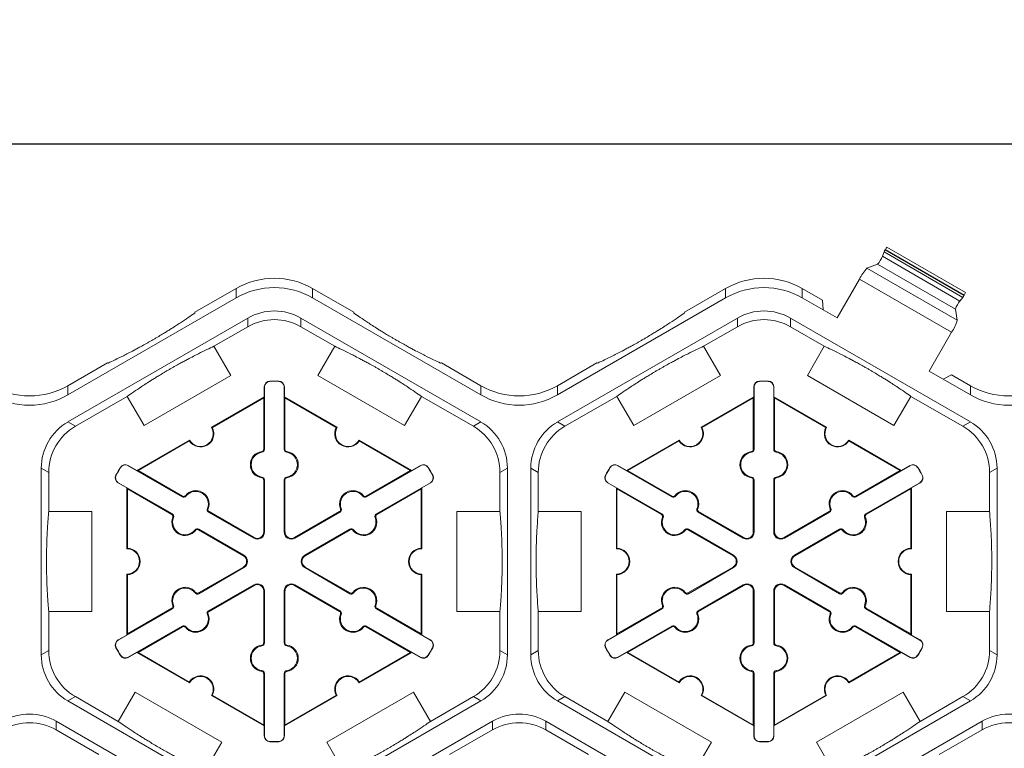
# Model space of a CAD drawing. Extents: x 0 to 216, y 0 to 280.
# Drawn here: x 166 to 179, y 221 to 230 of the extents above; entities that cross this region are included whole.
import ezdxf

# ---------------------------------------------------------------- set-up
doc = ezdxf.new("R2010")
doc.units = 0
doc.header["$LTSCALE"] = 10
doc.header["$MEASUREMENT"] = 0
doc.layers.get('DEFPOINTS').update_dxf_attribs({"linetype": 'CONTINUOUS'})
doc.layers.add('CADdetails-7-VERYFINE', color=7, linetype='CONTINUOUS')
doc.layers.add('CADdetails-9-EXTRAFINE', color=9, linetype='CONTINUOUS', lineweight=0)
doc.styles.add('CADdetails-DIMENSIONS', font='ARIALN.TTF', dxfattribs={"height": 2.38})
doc.dimstyles.new('CADdetails-LEADER', dxfattribs={"dimtxt": 2.38, "dimasz": 2.38, "dimexe": 0.5, "dimexo": 1.5, "dimgap": 1, "dimtad": 0, "dimzin": 0, "dimdsep": 46, "dimtxsty": 'CADdetails-DIMENSIONS', "dimcen": 1, "dimclrd": 256, "dimclre": 256, "dimclrt": 256, "dimadec": 0, "dimazin": 0, "dimtfac": 1, "dimtdec": 4, "dimtofl": 0, "dimtmove": 0, "dimatfit": 3, "dimfxl": 1, "dimtolj": 1, "dimtzin": 0, "dimarcsym": 0})

# ---------------------------------------------------------------- blocks, each defined once
blk = doc.blocks.new('*D5')
at = {"layer": 'CADdetails-7-VERYFINE', "lineweight": -2}
for p, q in [((128.97, 226.742), (128.97, 229.132)), ((194.111, 224.437), (194.111, 229.132)), ((131.35, 228.632), (158.643, 228.632)), ((191.731, 228.632), (164.438, 228.632))]:
    blk.add_line(p, q, dxfattribs=at)
at = {"layer": 'CADdetails-7-VERYFINE'}
for points in [[(131.35, 229.029), (131.35, 228.235), (128.97, 228.632)], [(191.731, 229.029), (191.731, 228.235), (194.111, 228.632)]]:
    blk.add_solid(points, dxfattribs=at)
at = {"layer": 'DEFPOINTS', "color": 0}
for p in [(194.111, 228.632), (128.97, 225.242), (194.111, 222.937)]:
    blk.add_point(p, dxfattribs=at)
at = {"layer": 'CADdetails-7-VERYFINE', "insert": (161.541, 228.632), "char_height": 2.38, "attachment_point": 5, "style": 'CADdetails-DIMENSIONS'}
blk.add_mtext('\\A1;24"', dxfattribs=at)

msp = doc.modelspace()

# ---------------------------------------------------------------- linework, layer by layer
at = {"layer": 'CADdetails-9-EXTRAFINE'}
for p, q in [((177.233, 227.278), (177.211, 227.223)), ((177.233, 227.278), (178.222, 226.707)), ((177.248, 227.309), (177.246, 227.305)), ((177.246, 227.305), (178.238, 226.732)), ((177.248, 227.309), (178.24, 226.736)), ((177.268, 227.337), (178.255, 226.768)), ((177.211, 227.223), (178.185, 226.661)), ((177.151, 227.123), (177.018, 227.074)), ((177.018, 227.074), (178.152, 226.419)), ((177.151, 227.123), (178.128, 226.558)), ((176.923, 226.936), (176.642, 226.449)), ((176.923, 226.936), (178.081, 226.268)), ((168.579, 226.519), (169.095, 226.817)), ((169.095, 226.817), (169.095, 226.701)), ((170.057, 226.817), (170.573, 226.519)), ((170.057, 226.701), (170.057, 226.817)), ((174.727, 226.519), (175.243, 226.817)), ((175.243, 226.817), (175.243, 226.701)), ((176.205, 226.817), (176.46, 226.67)), ((176.205, 226.701), (176.205, 226.817)), ((166.983, 225.481), (169.095, 226.701)), ((170.057, 226.701), (172.169, 225.481)), ((173.131, 225.481), (175.243, 226.701)), ((176.205, 226.701), (176.642, 226.449)), ((176.46, 226.67), (176.468, 226.549)), ((178.222, 226.707), (178.185, 226.661)), ((178.24, 226.736), (178.238, 226.732)), ((168.576, 226.51), (168.579, 226.519)), ((170.573, 226.519), (170.575, 226.51)), ((174.724, 226.51), (174.727, 226.519)), ((178.128, 226.558), (178.152, 226.419)), ((166.983, 225.142), (169.242, 226.446)), ((169.242, 226.446), (169.242, 226.338)), ((169.91, 226.446), (172.169, 225.142)), ((169.91, 226.338), (169.91, 226.446)), ((173.131, 225.142), (175.39, 226.446)), ((175.39, 226.446), (175.39, 226.338)), ((176.058, 226.446), (178.316, 225.142)), ((176.058, 226.338), (176.058, 226.446)), ((168.817, 226.093), (169.242, 226.338)), ((169.91, 226.338), (170.334, 226.093)), ((174.965, 226.093), (175.39, 226.338)), ((176.058, 226.338), (176.482, 226.093)), ((178.081, 226.268), (177.799, 225.78)), ((168.817, 226.093), (169.03, 225.724)), ((170.121, 225.724), (170.334, 226.093)), ((174.965, 226.093), (175.178, 225.724)), ((176.269, 225.724), (176.482, 226.093)), ((166.983, 225.598), (167.479, 225.884)), ((167.479, 225.884), (167.488, 225.882)), ((171.663, 225.882), (171.673, 225.884)), ((171.673, 225.884), (172.169, 225.598)), ((173.131, 225.598), (173.626, 225.884)), ((173.626, 225.884), (173.636, 225.882)), ((177.799, 225.78), (178.317, 225.481)), ((169.03, 225.724), (167.942, 225.096)), ((169.52, 225.652), (169.52, 225.655)), ((169.631, 225.652), (169.631, 225.655)), ((171.209, 225.096), (170.121, 225.724)), ((175.178, 225.724), (174.09, 225.096)), ((175.668, 225.652), (175.668, 225.655)), ((175.779, 225.652), (175.779, 225.655)), ((177.357, 225.096), (176.269, 225.724)), ((177.973, 225.68), (178.081, 225.734)), ((178.081, 225.734), (178.317, 225.598)), ((166.983, 225.481), (166.983, 225.598)), ((169.452, 225.582), (169.449, 225.582)), ((169.449, 225.582), (169.449, 225.457)), ((169.452, 225.582), (169.452, 224.798)), ((169.699, 225.582), (169.702, 225.582)), ((169.699, 224.798), (169.699, 225.582)), ((169.702, 225.457), (169.702, 225.582)), ((172.169, 225.598), (172.169, 225.481)), ((173.131, 225.481), (173.131, 225.598)), ((175.6, 225.582), (175.597, 225.582)), ((175.597, 225.582), (175.597, 225.457)), ((175.6, 225.582), (175.6, 224.798)), ((175.847, 225.582), (175.85, 225.582)), ((175.847, 224.798), (175.847, 225.582)), ((175.85, 225.457), (175.85, 225.582)), ((178.317, 225.598), (178.317, 225.481)), ((167.077, 225.088), (167.729, 225.464)), ((167.942, 225.096), (167.729, 225.464)), ((168.788, 225.075), (169.449, 225.457)), ((168.798, 225.072), (169.442, 225.444)), ((169.449, 225.457), (169.442, 225.444)), ((169.442, 225.444), (169.442, 224.798)), ((169.709, 225.444), (169.702, 225.457)), ((169.702, 225.457), (170.363, 225.075)), ((169.709, 224.798), (169.709, 225.444)), ((169.709, 225.444), (170.354, 225.072)), ((171.422, 225.464), (171.209, 225.096)), ((171.422, 225.464), (172.075, 225.088)), ((173.224, 225.088), (173.877, 225.464)), ((174.09, 225.096), (173.877, 225.464)), ((174.936, 225.075), (175.597, 225.457)), ((174.945, 225.072), (175.59, 225.444)), ((175.597, 225.457), (175.59, 225.444)), ((175.59, 225.444), (175.59, 224.798)), ((175.857, 225.444), (175.85, 225.457)), ((175.85, 225.457), (176.511, 225.075)), ((175.857, 224.798), (175.857, 225.444)), ((175.857, 225.444), (176.502, 225.072)), ((177.57, 225.464), (177.357, 225.096)), ((177.57, 225.464), (178.223, 225.088)), ((167.077, 225.088), (166.983, 225.142)), ((172.169, 225.142), (172.075, 225.088)), ((173.224, 225.088), (173.131, 225.142)), ((178.316, 225.142), (178.223, 225.088)), ((167.85, 224.533), (168.511, 224.915)), ((167.864, 224.533), (168.508, 224.905)), ((170.64, 224.915), (171.301, 224.533)), ((170.643, 224.905), (171.287, 224.533)), ((173.998, 224.533), (174.659, 224.915)), ((174.012, 224.533), (174.656, 224.905)), ((176.788, 224.915), (177.449, 224.533)), ((176.791, 224.905), (177.435, 224.533)), ((169.452, 224.798), (169.442, 224.798)), ((169.699, 224.798), (169.709, 224.798)), ((175.6, 224.798), (175.59, 224.798)), ((175.847, 224.798), (175.857, 224.798)), ((169.42, 224.762), (169.419, 224.772)), ((169.731, 224.762), (169.732, 224.772)), ((175.568, 224.762), (175.567, 224.772)), ((175.879, 224.762), (175.88, 224.772)), ((166.649, 222.218), (166.649, 224.563)), ((166.649, 224.563), (166.743, 224.509)), ((167.645, 224.569), (167.642, 224.571)), ((167.74, 224.593), (167.741, 224.596)), ((168.418, 224.202), (167.74, 224.593)), ((167.85, 224.533), (167.741, 224.596)), ((167.864, 224.533), (167.85, 224.533)), ((168.423, 224.21), (167.864, 224.533)), ((171.287, 224.533), (170.728, 224.21)), ((171.412, 224.593), (170.733, 224.202)), ((171.301, 224.533), (171.287, 224.533)), ((171.41, 224.596), (171.301, 224.533)), ((171.412, 224.593), (171.41, 224.596)), ((171.506, 224.569), (171.509, 224.571)), ((172.409, 224.509), (172.503, 224.563)), ((172.503, 224.563), (172.503, 222.218)), ((172.797, 222.218), (172.797, 224.563)), ((172.797, 224.563), (172.89, 224.509)), ((173.793, 224.569), (173.79, 224.571)), ((173.888, 224.593), (173.889, 224.596)), ((174.566, 224.202), (173.888, 224.593)), ((173.998, 224.533), (173.889, 224.596)), ((174.012, 224.533), (173.998, 224.533)), ((174.571, 224.21), (174.012, 224.533)), ((177.435, 224.533), (176.876, 224.21)), ((177.559, 224.593), (176.881, 224.202)), ((177.449, 224.533), (177.435, 224.533)), ((177.558, 224.596), (177.449, 224.533)), ((177.559, 224.593), (177.558, 224.596)), ((177.654, 224.569), (177.657, 224.571)), ((178.557, 224.509), (178.651, 224.563)), ((178.651, 224.563), (178.651, 222.218)), ((166.743, 224.019), (166.743, 224.509)), ((167.59, 224.474), (167.587, 224.475)), ((169.42, 224.451), (169.419, 224.441)), ((169.452, 224.414), (169.442, 224.414)), ((169.442, 224.414), (169.442, 223.761)), ((169.452, 224.414), (169.452, 223.761)), ((169.699, 224.414), (169.709, 224.414)), ((169.699, 223.761), (169.699, 224.414)), ((169.709, 223.761), (169.709, 224.414)), ((169.731, 224.451), (169.732, 224.441)), ((171.562, 224.474), (171.564, 224.475)), ((172.409, 224.509), (172.409, 224.019)), ((172.89, 224.019), (172.89, 224.509)), ((173.738, 224.474), (173.735, 224.475)), ((175.568, 224.451), (175.567, 224.441)), ((175.6, 224.414), (175.59, 224.414)), ((175.59, 224.414), (175.59, 223.761)), ((175.6, 224.414), (175.6, 223.761)), ((175.847, 224.414), (175.857, 224.414)), ((175.847, 223.761), (175.847, 224.414)), ((175.857, 223.761), (175.857, 224.414)), ((175.879, 224.451), (175.88, 224.441)), ((177.709, 224.474), (177.712, 224.475)), ((178.557, 224.509), (178.557, 224.019)), ((167.616, 224.379), (167.615, 224.377)), ((167.615, 224.377), (167.723, 224.314)), ((167.616, 224.379), (168.295, 223.988)), ((167.723, 224.314), (167.73, 224.302)), ((167.723, 223.551), (167.723, 224.314)), ((167.73, 224.302), (168.29, 223.979)), ((167.73, 223.558), (167.73, 224.302)), ((170.857, 223.988), (171.535, 224.379)), ((170.862, 223.979), (171.421, 224.302)), ((171.421, 224.302), (171.428, 224.314)), ((171.421, 224.302), (171.421, 223.558)), ((171.428, 224.314), (171.537, 224.377)), ((171.428, 224.314), (171.428, 223.551)), ((171.535, 224.379), (171.537, 224.377)), ((173.764, 224.379), (173.763, 224.377)), ((173.763, 224.377), (173.871, 224.314)), ((173.764, 224.379), (174.443, 223.988)), ((173.871, 224.314), (173.878, 224.302)), ((173.871, 223.551), (173.871, 224.314)), ((173.878, 224.302), (174.438, 223.979)), ((173.878, 223.558), (173.878, 224.302)), ((177.004, 223.988), (177.683, 224.379)), ((177.009, 223.979), (177.569, 224.302)), ((177.569, 224.302), (177.576, 224.314)), ((177.569, 224.302), (177.569, 223.558)), ((177.576, 224.314), (177.685, 224.377)), ((177.576, 224.314), (177.576, 223.551)), ((177.683, 224.379), (177.685, 224.377)), ((168.418, 224.202), (168.423, 224.21)), ((168.466, 224.211), (168.458, 224.217)), ((170.686, 224.211), (170.693, 224.217)), ((170.733, 224.202), (170.728, 224.21)), ((174.566, 224.202), (174.571, 224.21)), ((174.614, 224.211), (174.606, 224.217)), ((176.833, 224.211), (176.841, 224.217)), ((176.881, 224.202), (176.876, 224.21)), ((168.735, 224.055), (168.744, 224.052)), ((170.416, 224.055), (170.407, 224.052)), ((174.883, 224.055), (174.892, 224.052)), ((176.564, 224.055), (176.555, 224.052)), ((166.743, 224.019), (167.282, 224.019)), ((167.282, 224.019), (167.282, 222.762)), ((168.295, 223.988), (168.29, 223.979)), ((168.311, 223.942), (168.301, 223.946)), ((168.751, 224.01), (168.756, 224.018)), ((169.317, 223.683), (168.751, 224.01)), ((169.322, 223.692), (168.756, 224.018)), ((170.395, 224.018), (169.83, 223.692)), ((170.4, 224.01), (169.835, 223.683)), ((170.4, 224.01), (170.395, 224.018)), ((170.841, 223.942), (170.85, 223.946)), ((170.857, 223.988), (170.862, 223.979)), ((171.869, 222.762), (171.869, 224.019)), ((171.869, 224.019), (172.409, 224.019)), ((172.89, 224.019), (173.43, 224.019)), ((173.43, 224.019), (173.43, 222.762)), ((174.443, 223.988), (174.438, 223.979)), ((174.458, 223.942), (174.449, 223.946)), ((174.899, 224.01), (174.904, 224.018)), ((175.465, 223.683), (174.899, 224.01)), ((175.47, 223.692), (174.904, 224.018)), ((176.543, 224.018), (175.978, 223.692)), ((176.548, 224.01), (175.983, 223.683)), ((176.548, 224.01), (176.543, 224.018)), ((176.989, 223.942), (176.998, 223.946)), ((177.004, 223.988), (177.009, 223.979)), ((178.017, 222.762), (178.017, 224.019)), ((178.017, 224.019), (178.557, 224.019)), ((168.627, 223.796), (168.622, 223.787)), ((168.627, 223.796), (169.193, 223.469)), ((169.958, 223.469), (170.524, 223.796)), ((170.524, 223.796), (170.529, 223.787)), ((174.775, 223.796), (174.77, 223.787)), ((174.775, 223.796), (175.341, 223.469)), ((176.106, 223.469), (176.672, 223.796)), ((176.672, 223.796), (176.677, 223.787)), ((168.58, 223.786), (168.588, 223.78)), ((168.622, 223.787), (169.188, 223.46)), ((169.317, 223.683), (169.322, 223.692)), ((169.452, 223.761), (169.442, 223.761)), ((169.699, 223.761), (169.709, 223.761)), ((169.835, 223.683), (169.83, 223.692)), ((169.963, 223.46), (170.529, 223.787)), ((170.572, 223.786), (170.564, 223.78)), ((174.728, 223.786), (174.736, 223.78)), ((174.77, 223.787), (175.336, 223.46)), ((175.465, 223.683), (175.47, 223.692)), ((175.6, 223.761), (175.59, 223.761)), ((175.847, 223.761), (175.857, 223.761)), ((175.983, 223.683), (175.978, 223.692)), ((176.111, 223.46), (176.677, 223.787)), ((176.719, 223.786), (176.711, 223.78)), ((169.193, 223.469), (169.188, 223.46)), ((169.958, 223.469), (169.963, 223.46)), ((175.341, 223.469), (175.336, 223.46)), ((176.106, 223.469), (176.111, 223.46)), ((169.188, 223.321), (168.622, 222.995)), ((169.193, 223.313), (168.627, 222.986)), ((169.193, 223.313), (169.188, 223.321)), ((169.958, 223.313), (169.963, 223.321)), ((170.524, 222.986), (169.958, 223.313)), ((170.529, 222.995), (169.963, 223.321)), ((175.336, 223.321), (174.77, 222.995)), ((175.341, 223.313), (174.775, 222.986)), ((175.341, 223.313), (175.336, 223.321)), ((176.106, 223.313), (176.111, 223.321)), ((176.672, 222.986), (176.106, 223.313)), ((176.677, 222.995), (176.111, 223.321)), ((167.723, 222.467), (167.723, 223.231)), ((167.73, 222.48), (167.73, 223.224)), ((171.421, 223.224), (171.421, 222.48)), ((171.428, 223.231), (171.428, 222.467)), ((173.871, 222.467), (173.871, 223.231)), ((173.878, 222.48), (173.878, 223.224)), ((177.569, 223.224), (177.569, 222.48)), ((177.576, 223.231), (177.576, 222.467)), ((168.751, 222.772), (169.317, 223.099)), ((168.756, 222.763), (169.322, 223.09)), ((169.317, 223.099), (169.322, 223.09)), ((169.835, 223.099), (169.83, 223.09)), ((169.83, 223.09), (170.395, 222.763)), ((169.835, 223.099), (170.4, 222.772)), ((174.899, 222.772), (175.465, 223.099)), ((174.904, 222.763), (175.47, 223.09)), ((175.465, 223.099), (175.47, 223.09)), ((175.983, 223.099), (175.978, 223.09)), ((175.978, 223.09), (176.543, 222.763)), ((175.983, 223.099), (176.548, 222.772)), ((168.58, 222.995), (168.588, 223.001)), ((168.627, 222.986), (168.622, 222.995)), ((169.452, 223.02), (169.442, 223.02)), ((169.442, 223.02), (169.442, 222.367)), ((169.452, 223.02), (169.452, 222.367)), ((169.699, 223.02), (169.709, 223.02)), ((169.699, 222.367), (169.699, 223.02)), ((169.709, 222.367), (169.709, 223.02)), ((170.524, 222.986), (170.529, 222.995)), ((170.572, 222.995), (170.564, 223.001)), ((174.728, 222.995), (174.736, 223.001)), ((174.775, 222.986), (174.77, 222.995)), ((175.6, 223.02), (175.59, 223.02)), ((175.59, 223.02), (175.59, 222.367)), ((175.6, 223.02), (175.6, 222.367)), ((175.847, 223.02), (175.857, 223.02)), ((175.847, 222.367), (175.847, 223.02)), ((175.857, 222.367), (175.857, 223.02)), ((176.672, 222.986), (176.677, 222.995)), ((176.719, 222.995), (176.711, 223.001)), ((168.29, 222.803), (167.73, 222.48)), ((168.295, 222.794), (168.29, 222.803)), ((168.311, 222.84), (168.301, 222.836)), ((170.841, 222.84), (170.85, 222.836)), ((170.857, 222.794), (170.862, 222.803)), ((171.421, 222.48), (170.862, 222.803)), ((174.438, 222.803), (173.878, 222.48)), ((174.443, 222.794), (174.438, 222.803)), ((174.458, 222.84), (174.449, 222.836)), ((176.989, 222.84), (176.998, 222.836)), ((177.004, 222.794), (177.009, 222.803)), ((177.569, 222.48), (177.009, 222.803)), ((166.743, 222.272), (166.743, 222.763)), ((167.282, 222.762), (166.743, 222.762)), ((168.295, 222.794), (167.616, 222.402)), ((168.735, 222.726), (168.744, 222.73)), ((168.751, 222.772), (168.756, 222.763)), ((170.4, 222.772), (170.395, 222.763)), ((170.416, 222.726), (170.407, 222.73)), ((171.535, 222.402), (170.857, 222.794)), ((172.409, 222.762), (171.869, 222.762)), ((172.409, 222.763), (172.409, 222.272)), ((172.89, 222.272), (172.89, 222.763)), ((173.43, 222.762), (172.89, 222.762)), ((174.443, 222.794), (173.764, 222.402)), ((174.883, 222.726), (174.892, 222.73)), ((174.899, 222.772), (174.904, 222.763)), ((176.548, 222.772), (176.543, 222.763)), ((176.564, 222.726), (176.555, 222.73)), ((177.683, 222.402), (177.004, 222.794)), ((178.557, 222.762), (178.017, 222.762)), ((178.557, 222.763), (178.557, 222.272)), ((167.74, 222.188), (168.418, 222.58)), ((167.864, 222.248), (168.423, 222.571)), ((168.418, 222.58), (168.423, 222.571)), ((168.466, 222.571), (168.458, 222.564)), ((170.686, 222.571), (170.693, 222.564)), ((170.733, 222.58), (170.728, 222.571)), ((170.728, 222.571), (171.287, 222.248)), ((170.733, 222.58), (171.412, 222.188)), ((173.888, 222.188), (174.566, 222.58)), ((174.012, 222.248), (174.571, 222.571)), ((174.566, 222.58), (174.571, 222.571)), ((174.614, 222.571), (174.606, 222.564)), ((176.833, 222.571), (176.841, 222.564)), ((176.881, 222.58), (176.876, 222.571)), ((176.876, 222.571), (177.435, 222.248)), ((176.881, 222.58), (177.559, 222.188)), ((167.723, 222.467), (167.615, 222.405)), ((167.73, 222.48), (167.723, 222.467)), ((171.428, 222.467), (171.421, 222.48)), ((171.537, 222.405), (171.428, 222.467)), ((173.871, 222.467), (173.763, 222.405)), ((173.878, 222.48), (173.871, 222.467)), ((177.576, 222.467), (177.569, 222.48)), ((177.685, 222.405), (177.576, 222.467)), ((167.59, 222.308), (167.587, 222.306)), ((167.616, 222.402), (167.615, 222.405)), ((169.42, 222.33), (169.419, 222.34)), ((169.452, 222.367), (169.442, 222.367)), ((169.699, 222.367), (169.709, 222.367)), ((169.731, 222.33), (169.732, 222.34)), ((171.535, 222.402), (171.537, 222.405)), ((171.562, 222.308), (171.564, 222.306)), ((173.738, 222.308), (173.735, 222.306)), ((173.764, 222.402), (173.763, 222.405)), ((175.568, 222.33), (175.567, 222.34)), ((175.6, 222.367), (175.59, 222.367)), ((175.847, 222.367), (175.857, 222.367)), ((175.879, 222.33), (175.88, 222.34)), ((177.683, 222.402), (177.685, 222.405)), ((177.709, 222.308), (177.712, 222.306)), ((166.743, 222.272), (166.649, 222.218)), ((167.645, 222.212), (167.642, 222.211)), ((167.74, 222.188), (167.741, 222.185)), ((167.741, 222.185), (167.85, 222.248)), ((167.85, 222.248), (167.864, 222.248)), ((168.511, 221.867), (167.85, 222.248)), ((168.508, 221.876), (167.864, 222.248)), ((171.301, 222.248), (170.64, 221.867)), ((171.287, 222.248), (170.643, 221.876)), ((171.287, 222.248), (171.301, 222.248)), ((171.301, 222.248), (171.41, 222.185)), ((171.412, 222.188), (171.41, 222.185)), ((171.506, 222.212), (171.509, 222.211)), ((172.503, 222.218), (172.409, 222.272)), ((172.89, 222.272), (172.797, 222.218)), ((173.793, 222.212), (173.79, 222.211)), ((173.888, 222.188), (173.889, 222.185)), ((173.889, 222.185), (173.998, 222.248)), ((173.998, 222.248), (174.012, 222.248)), ((174.659, 221.867), (173.998, 222.248)), ((174.656, 221.876), (174.012, 222.248)), ((177.449, 222.248), (176.788, 221.867)), ((177.435, 222.248), (176.791, 221.876)), ((177.435, 222.248), (177.449, 222.248)), ((177.449, 222.248), (177.558, 222.185)), ((177.559, 222.188), (177.558, 222.185)), ((177.654, 222.212), (177.657, 222.211)), ((178.651, 222.218), (178.557, 222.272)), ((169.42, 222.02), (169.419, 222.01)), ((169.452, 221.983), (169.442, 221.983)), ((169.442, 221.983), (169.442, 221.337)), ((169.452, 221.983), (169.452, 221.2)), ((169.699, 221.983), (169.709, 221.983)), ((169.699, 221.2), (169.699, 221.983)), ((169.709, 221.337), (169.709, 221.983)), ((169.731, 222.02), (169.732, 222.01)), ((175.568, 222.02), (175.567, 222.01)), ((175.6, 221.983), (175.59, 221.983)), ((175.59, 221.983), (175.59, 221.337)), ((175.6, 221.983), (175.6, 221.2)), ((175.847, 221.983), (175.857, 221.983)), ((175.847, 221.2), (175.847, 221.983)), ((175.857, 221.337), (175.857, 221.983)), ((175.879, 222.02), (175.88, 222.01)), ((166.983, 221.639), (167.077, 221.694)), ((167.615, 221.383), (167.077, 221.694)), ((167.615, 221.383), (167.828, 221.751)), ((167.828, 221.751), (168.916, 221.123)), ((169.449, 221.325), (168.788, 221.706)), ((169.442, 221.337), (168.798, 221.709)), ((170.363, 221.706), (169.702, 221.325)), ((170.354, 221.709), (169.709, 221.337)), ((170.235, 221.123), (171.323, 221.751)), ((171.323, 221.751), (171.536, 221.383)), ((172.075, 221.694), (171.536, 221.383)), ((172.075, 221.694), (172.169, 221.639)), ((173.131, 221.639), (173.224, 221.694)), ((173.763, 221.383), (173.224, 221.694)), ((173.763, 221.383), (173.976, 221.751)), ((173.976, 221.751), (175.064, 221.123)), ((175.597, 221.325), (174.936, 221.706)), ((175.59, 221.337), (174.945, 221.709)), ((176.511, 221.706), (175.85, 221.325)), ((176.502, 221.709), (175.857, 221.337)), ((176.383, 221.123), (177.471, 221.751)), ((177.471, 221.751), (177.684, 221.383)), ((178.223, 221.694), (177.684, 221.383)), ((178.223, 221.694), (178.316, 221.639)), ((169.242, 220.335), (166.983, 221.639)), ((172.169, 221.639), (169.91, 220.335)), ((175.39, 220.335), (173.131, 221.639)), ((178.316, 221.639), (176.058, 220.335)), ((166.836, 221.385), (169.095, 220.081)), ((166.836, 221.276), (166.836, 221.385)), ((169.442, 221.337), (169.449, 221.325)), ((169.449, 221.325), (169.449, 221.2)), ((169.702, 221.325), (169.709, 221.337)), ((169.702, 221.2), (169.702, 221.325)), ((170.057, 220.081), (172.316, 221.385)), ((172.316, 221.385), (172.316, 221.276)), ((172.984, 221.385), (175.243, 220.081)), ((172.984, 221.276), (172.984, 221.385)), ((175.59, 221.337), (175.597, 221.325)), ((175.597, 221.325), (175.597, 221.2)), ((175.85, 221.325), (175.857, 221.337)), ((175.85, 221.2), (175.85, 221.325)), ((176.205, 220.081), (178.464, 221.385)), ((178.464, 221.385), (178.464, 221.276)), ((166.836, 221.276), (167.374, 220.966)), ((169.452, 221.2), (169.449, 221.2)), ((169.699, 221.2), (169.702, 221.2)), ((171.777, 220.966), (172.316, 221.276)), ((172.984, 221.276), (173.522, 220.966)), ((175.6, 221.2), (175.597, 221.2)), ((175.847, 221.2), (175.85, 221.2)), ((177.925, 220.966), (178.464, 221.276)), ((168.916, 221.123), (168.703, 220.754)), ((169.52, 221.129), (169.52, 221.126)), ((169.631, 221.129), (169.631, 221.126)), ((170.448, 220.754), (170.235, 221.123)), ((175.064, 221.123), (174.851, 220.754)), ((175.668, 221.129), (175.668, 221.126)), ((175.779, 221.129), (175.779, 221.126)), ((176.596, 220.754), (176.383, 221.123))]:
    msp.add_line(p, q, dxfattribs=at)
for centre, radius, start, end in [((177.443, 227.188), 0.229, 149.1133, 156.6525), ((177.325, 227.275), 0.0831, 132.3868, 156.5127), ((176.859, 227.367), 0.381, 320.0861, 337.7693), ((177.468, 226.663), 0.609, 137.6344, 153.3572), ((169.576, 225.984), 0.962, 59.9987, 120.0013), ((175.724, 225.984), 0.962, 59.9987, 120.0013), ((169.576, 225.868), 0.962, 59.9987, 120.0013), ((175.724, 225.868), 0.962, 59.9987, 120.0013), ((178.173, 226.785), 0.0831, 323.4873, 347.6132), ((178.486, 226.428), 0.381, 142.2307, 159.9139), ((178.038, 226.844), 0.229, 323.3475, 330.8867), ((169.576, 225.868), 0.668, 59.9987, 120.0013), ((175.724, 225.868), 0.668, 59.9987, 120.0013), ((169.576, 225.759), 0.668, 59.9987, 120.0013), ((175.724, 225.759), 0.668, 59.9987, 120.0013), ((177.572, 226.603), 0.609, 326.6428, 342.3656), ((169.522, 225.582), 0.0732, 91.3976, 180), ((169.522, 225.582), 0.0701, 91.3976, 180), ((169.576, 223.391), 2.265, 88.6024, 91.3976), ((169.576, 223.391), 2.262, 88.6024, 91.3976), ((169.629, 225.582), 0.0732, 0, 88.6024), ((169.629, 225.582), 0.0701, 0, 88.6024), ((175.67, 225.582), 0.0732, 91.3976, 180), ((175.67, 225.582), 0.0701, 91.3976, 180), ((175.724, 223.391), 2.265, 88.6024, 91.3976), ((175.724, 223.391), 2.262, 88.6024, 91.3976), ((175.777, 225.582), 0.0732, 0, 88.6024), ((175.777, 225.582), 0.0701, 0, 88.6024), ((166.502, 226.431), 0.962, 239.9987, 300.0013), ((172.65, 226.431), 0.962, 239.9987, 300.0013), ((178.798, 226.431), 0.962, 239.9987, 300.0013), ((166.502, 226.315), 0.962, 239.9987, 300.0013), ((172.65, 226.315), 0.962, 239.9987, 300.0013), ((178.798, 226.315), 0.962, 239.9987, 300.0013), ((167.317, 224.563), 0.668, 119.9987, 180.0013), ((167.411, 224.509), 0.668, 119.9987, 180.0013), ((168.649, 224.995), 0.167, 212.4013, 27.5987), ((168.649, 224.995), 0.16, 210, 30), ((170.502, 224.995), 0.167, 152.4013, 327.5987), ((170.502, 224.995), 0.16, 150, 330), ((171.741, 224.509), 0.668, 359.9987, 60.0013), ((171.835, 224.563), 0.668, 359.9987, 60.0013), ((173.465, 224.563), 0.668, 119.9987, 180.0013), ((173.558, 224.509), 0.668, 119.9987, 180.0013), ((174.797, 224.995), 0.167, 212.4013, 27.5987), ((174.797, 224.995), 0.16, 210, 30), ((176.65, 224.995), 0.167, 152.4013, 327.5987), ((176.65, 224.995), 0.16, 150, 330), ((177.889, 224.509), 0.668, 359.9987, 60.0013), ((177.983, 224.563), 0.668, 359.9987, 60.0013), ((169.415, 224.798), 0.0267, 277.9281, 0), ((169.415, 224.798), 0.0368, 277.9281, 0), ((169.736, 224.798), 0.0368, 180, 262.0719), ((169.736, 224.798), 0.0267, 180, 262.0719), ((175.563, 224.798), 0.0267, 277.9281, 0), ((175.563, 224.798), 0.0368, 277.9281, 0), ((175.884, 224.798), 0.0368, 180, 262.0719), ((175.884, 224.798), 0.0267, 180, 262.0719), ((169.442, 224.606), 0.167, 97.9281, 262.0719), ((169.442, 224.606), 0.157, 97.9281, 262.0719), ((169.709, 224.606), 0.157, 277.9281, 82.0719), ((169.709, 224.606), 0.167, 277.9281, 82.0719), ((175.59, 224.606), 0.167, 97.9281, 262.0719), ((175.59, 224.606), 0.157, 97.9281, 262.0719), ((175.857, 224.606), 0.157, 277.9281, 82.0719), ((175.857, 224.606), 0.167, 277.9281, 82.0719), ((169.576, 223.391), 2.265, 148.6024, 151.3976), ((169.576, 223.391), 2.262, 148.6024, 151.3976), ((167.705, 224.533), 0.0732, 60, 148.6024), ((167.705, 224.533), 0.0701, 60, 148.6024), ((171.447, 224.533), 0.0732, 31.3976, 120), ((171.447, 224.533), 0.0701, 31.3976, 120), ((169.576, 223.391), 2.262, 28.6024, 31.3976), ((169.576, 223.391), 2.265, 28.6024, 31.3976), ((175.724, 223.391), 2.265, 148.6024, 151.3976), ((175.724, 223.391), 2.262, 148.6024, 151.3976), ((173.853, 224.533), 0.0732, 60, 148.6024), ((173.853, 224.533), 0.0701, 60, 148.6024), ((177.594, 224.533), 0.0732, 31.3976, 120), ((177.594, 224.533), 0.0701, 31.3976, 120), ((175.724, 223.391), 2.262, 28.6024, 31.3976), ((175.724, 223.391), 2.265, 28.6024, 31.3976), ((167.651, 224.44), 0.0732, 151.3976, 240), ((167.651, 224.44), 0.0701, 151.3976, 240), ((169.415, 224.414), 0.0267, 0, 82.0719), ((169.415, 224.414), 0.0368, 0, 82.0719), ((169.736, 224.414), 0.0368, 97.9281, 180), ((169.736, 224.414), 0.0267, 97.9281, 180), ((171.5, 224.44), 0.0701, 300, 28.6024), ((171.5, 224.44), 0.0732, 300, 28.6024), ((173.799, 224.44), 0.0732, 151.3976, 240), ((173.799, 224.44), 0.0701, 151.3976, 240), ((175.563, 224.414), 0.0267, 0, 82.0719), ((175.563, 224.414), 0.0368, 0, 82.0719), ((175.884, 224.414), 0.0368, 97.9281, 180), ((175.884, 224.414), 0.0267, 97.9281, 180), ((177.648, 224.44), 0.0701, 300, 28.6024), ((177.648, 224.44), 0.0732, 300, 28.6024), ((168.437, 224.233), 0.0368, 240, 322.0719), ((168.437, 224.233), 0.0267, 240, 322.0719), ((168.59, 224.114), 0.167, 337.9281, 142.0719), ((168.59, 224.114), 0.157, 337.9281, 142.0719), ((170.562, 224.114), 0.167, 37.9281, 202.0719), ((170.562, 224.114), 0.157, 37.9281, 202.0719), ((170.715, 224.233), 0.0368, 217.9281, 300), ((170.715, 224.233), 0.0267, 217.9281, 300), ((174.585, 224.233), 0.0368, 240, 322.0719), ((174.585, 224.233), 0.0267, 240, 322.0719), ((174.738, 224.114), 0.167, 337.9281, 142.0719), ((174.738, 224.114), 0.157, 337.9281, 142.0719), ((176.71, 224.114), 0.167, 37.9281, 202.0719), ((176.71, 224.114), 0.157, 37.9281, 202.0719), ((176.862, 224.233), 0.0368, 217.9281, 300), ((176.862, 224.233), 0.0267, 217.9281, 300), ((168.769, 224.041), 0.0368, 157.9281, 240), ((168.769, 224.041), 0.0267, 157.9281, 240), ((170.382, 224.041), 0.0267, 300, 22.0719), ((170.382, 224.041), 0.0368, 300, 22.0719), ((174.917, 224.041), 0.0368, 157.9281, 240), ((174.917, 224.041), 0.0267, 157.9281, 240), ((176.53, 224.041), 0.0267, 300, 22.0719), ((176.53, 224.041), 0.0368, 300, 22.0719), ((168.456, 223.883), 0.167, 157.9281, 322.0719), ((168.276, 223.956), 0.0267, 337.9281, 60), ((168.276, 223.956), 0.0368, 337.9281, 60), ((168.456, 223.883), 0.157, 157.9281, 322.0719), ((170.695, 223.883), 0.167, 217.9281, 22.0719), ((170.695, 223.883), 0.157, 217.9281, 22.0719), ((170.875, 223.956), 0.0368, 120, 202.0719), ((170.875, 223.956), 0.0267, 120, 202.0719), ((174.604, 223.883), 0.167, 157.9281, 322.0719), ((174.424, 223.956), 0.0267, 337.9281, 60), ((174.424, 223.956), 0.0368, 337.9281, 60), ((174.604, 223.883), 0.157, 157.9281, 322.0719), ((176.843, 223.883), 0.167, 217.9281, 22.0719), ((176.843, 223.883), 0.157, 217.9281, 22.0719), ((177.023, 223.956), 0.0368, 120, 202.0719), ((177.023, 223.956), 0.0267, 120, 202.0719), ((168.609, 223.764), 0.0368, 60, 142.0719), ((170.542, 223.764), 0.0368, 37.9281, 120), ((174.757, 223.764), 0.0368, 60, 142.0719), ((176.69, 223.764), 0.0368, 37.9281, 120), ((168.609, 223.764), 0.0267, 60, 142.0719), ((169.362, 223.761), 0.0903, 240, 0), ((169.362, 223.761), 0.0802, 240, 0), ((169.79, 223.761), 0.0903, 180, 300), ((169.79, 223.761), 0.0802, 180, 300), ((170.542, 223.764), 0.0267, 37.9281, 120), ((174.757, 223.764), 0.0267, 60, 142.0719), ((175.51, 223.761), 0.0903, 240, 0), ((175.51, 223.761), 0.0802, 240, 0), ((175.937, 223.761), 0.0903, 180, 300), ((175.937, 223.761), 0.0802, 180, 300), ((176.69, 223.764), 0.0267, 37.9281, 120), ((167.723, 223.391), 0.16, 270, 90), ((167.723, 223.391), 0.167, 272.4013, 87.5987), ((171.428, 223.391), 0.167, 92.4013, 267.5987), ((171.428, 223.391), 0.16, 90, 270), ((173.871, 223.391), 0.16, 270, 90), ((173.871, 223.391), 0.167, 272.4013, 87.5987), ((177.576, 223.391), 0.167, 92.4013, 267.5987), ((177.576, 223.391), 0.16, 90, 270), ((169.148, 223.391), 0.0802, 300, 60), ((169.148, 223.391), 0.0903, 300, 60), ((170.003, 223.391), 0.0903, 120, 240), ((170.003, 223.391), 0.0802, 120, 240), ((175.296, 223.391), 0.0802, 300, 60), ((175.296, 223.391), 0.0903, 300, 60), ((176.151, 223.391), 0.0903, 120, 240), ((176.151, 223.391), 0.0802, 120, 240), ((168.456, 222.899), 0.167, 37.9281, 202.0719), ((168.456, 222.899), 0.157, 37.9281, 202.0719), ((169.362, 223.02), 0.0903, 0, 120), ((169.362, 223.02), 0.0802, 0, 120), ((169.79, 223.02), 0.0903, 60, 180), ((169.79, 223.02), 0.0802, 60, 180), ((170.695, 222.899), 0.167, 337.9281, 142.0719), ((170.695, 222.899), 0.157, 337.9281, 142.0719), ((174.604, 222.899), 0.167, 37.9281, 202.0719), ((174.604, 222.899), 0.157, 37.9281, 202.0719), ((175.51, 223.02), 0.0903, 0, 120), ((175.51, 223.02), 0.0802, 0, 120), ((175.937, 223.02), 0.0903, 60, 180), ((175.937, 223.02), 0.0802, 60, 180), ((176.843, 222.899), 0.167, 337.9281, 142.0719), ((176.843, 222.899), 0.157, 337.9281, 142.0719), ((168.609, 223.018), 0.0368, 217.9281, 300), ((168.609, 223.018), 0.0267, 217.9281, 300), ((170.542, 223.018), 0.0368, 240, 322.0719), ((170.542, 223.018), 0.0267, 240, 322.0719), ((174.757, 223.018), 0.0368, 217.9281, 300), ((174.757, 223.018), 0.0267, 217.9281, 300), ((176.69, 223.018), 0.0368, 240, 322.0719), ((176.69, 223.018), 0.0267, 240, 322.0719), ((168.276, 222.826), 0.0267, 300, 22.0719), ((168.276, 222.826), 0.0368, 300, 22.0719), ((170.875, 222.826), 0.0368, 157.9281, 240), ((170.875, 222.826), 0.0267, 157.9281, 240), ((174.424, 222.826), 0.0267, 300, 22.0719), ((174.424, 222.826), 0.0368, 300, 22.0719), ((177.023, 222.826), 0.0368, 157.9281, 240), ((177.023, 222.826), 0.0267, 157.9281, 240), ((168.59, 222.667), 0.167, 217.9281, 22.0719), ((168.59, 222.667), 0.157, 217.9281, 22.0719), ((168.769, 222.74), 0.0368, 120, 202.0719), ((168.769, 222.74), 0.0267, 120, 202.0719), ((170.382, 222.74), 0.0267, 337.9281, 60), ((170.562, 222.667), 0.167, 157.9281, 322.0719), ((170.382, 222.74), 0.0368, 337.9281, 60), ((170.562, 222.667), 0.157, 157.9281, 322.0719), ((174.738, 222.667), 0.167, 217.9281, 22.0719), ((174.738, 222.667), 0.157, 217.9281, 22.0719), ((174.917, 222.74), 0.0368, 120, 202.0719), ((174.917, 222.74), 0.0267, 120, 202.0719), ((176.53, 222.74), 0.0267, 337.9281, 60), ((176.71, 222.667), 0.167, 157.9281, 322.0719), ((176.53, 222.74), 0.0368, 337.9281, 60), ((176.71, 222.667), 0.157, 157.9281, 322.0719), ((168.437, 222.548), 0.0368, 37.9281, 120), ((168.437, 222.548), 0.0267, 37.9281, 120), ((170.715, 222.548), 0.0368, 60, 142.0719), ((170.715, 222.548), 0.0267, 60, 142.0719), ((174.585, 222.548), 0.0368, 37.9281, 120), ((174.585, 222.548), 0.0267, 37.9281, 120), ((176.862, 222.548), 0.0368, 60, 142.0719), ((176.862, 222.548), 0.0267, 60, 142.0719), ((167.651, 222.341), 0.0732, 120, 208.6024), ((167.651, 222.341), 0.0701, 120, 208.6024), ((169.576, 223.391), 2.262, 208.6024, 211.3976), ((169.442, 222.175), 0.167, 97.9281, 262.0719), ((169.442, 222.175), 0.157, 97.9281, 262.0719), ((169.415, 222.367), 0.0267, 277.9281, 0), ((169.415, 222.367), 0.0368, 277.9281, 0), ((169.736, 222.367), 0.0368, 180, 262.0719), ((169.736, 222.367), 0.0267, 180, 262.0719), ((169.709, 222.175), 0.157, 277.9281, 82.0719), ((169.709, 222.175), 0.167, 277.9281, 82.0719), ((169.576, 223.391), 2.262, 328.6024, 331.3976), ((171.5, 222.341), 0.0701, 331.3976, 60), ((171.5, 222.341), 0.0732, 331.3976, 60), ((173.799, 222.341), 0.0732, 120, 208.6024), ((173.799, 222.341), 0.0701, 120, 208.6024), ((175.724, 223.391), 2.262, 208.6024, 211.3976), ((175.59, 222.175), 0.167, 97.9281, 262.0719), ((175.59, 222.175), 0.157, 97.9281, 262.0719), ((175.563, 222.367), 0.0267, 277.9281, 0), ((175.563, 222.367), 0.0368, 277.9281, 0), ((175.884, 222.367), 0.0368, 180, 262.0719), ((175.884, 222.367), 0.0267, 180, 262.0719), ((175.857, 222.175), 0.157, 277.9281, 82.0719), ((175.857, 222.175), 0.167, 277.9281, 82.0719), ((175.724, 223.391), 2.262, 328.6024, 331.3976), ((177.648, 222.341), 0.0701, 331.3976, 60), ((177.648, 222.341), 0.0732, 331.3976, 60), ((167.317, 222.218), 0.668, 179.9987, 240.0013), ((167.411, 222.272), 0.668, 179.9987, 240.0013), ((169.576, 223.391), 2.265, 208.6024, 211.3976), ((167.705, 222.249), 0.0732, 211.3976, 300), ((167.705, 222.249), 0.0701, 211.3976, 300), ((171.447, 222.249), 0.0732, 240, 328.6024), ((171.447, 222.249), 0.0701, 240, 328.6024), ((169.576, 223.391), 2.265, 328.6024, 331.3976), ((171.741, 222.272), 0.668, 299.9987, 0.0013), ((171.835, 222.218), 0.668, 299.9987, 0.0013), ((173.465, 222.218), 0.668, 179.9987, 240.0013), ((173.558, 222.272), 0.668, 179.9987, 240.0013), ((175.724, 223.391), 2.265, 208.6024, 211.3976), ((173.853, 222.249), 0.0732, 211.3976, 300), ((173.853, 222.249), 0.0701, 211.3976, 300), ((177.594, 222.249), 0.0732, 240, 328.6024), ((177.594, 222.249), 0.0701, 240, 328.6024), ((175.724, 223.391), 2.265, 328.6024, 331.3976), ((177.889, 222.272), 0.668, 299.9987, 0.0013), ((177.983, 222.218), 0.668, 299.9987, 0.0013), ((168.649, 221.787), 0.167, 332.4013, 147.5987), ((168.649, 221.787), 0.16, 330, 150), ((169.415, 221.983), 0.0267, 0, 82.0719), ((169.415, 221.983), 0.0368, 0, 82.0719), ((169.736, 221.983), 0.0368, 97.9281, 180), ((169.736, 221.983), 0.0267, 97.9281, 180), ((170.502, 221.787), 0.167, 32.4013, 207.5987), ((170.502, 221.787), 0.16, 30, 210), ((174.797, 221.787), 0.167, 332.4013, 147.5987), ((174.797, 221.787), 0.16, 330, 150), ((175.563, 221.983), 0.0267, 0, 82.0719), ((175.563, 221.983), 0.0368, 0, 82.0719), ((175.884, 221.983), 0.0368, 97.9281, 180), ((175.884, 221.983), 0.0267, 97.9281, 180), ((176.65, 221.787), 0.167, 32.4013, 207.5987), ((176.65, 221.787), 0.16, 30, 210), ((166.502, 220.806), 0.668, 59.9987, 120.0013), ((172.65, 220.806), 0.668, 59.9987, 120.0013), ((178.798, 220.806), 0.668, 59.9987, 120.0013), ((166.502, 220.698), 0.668, 59.9987, 120.0013), ((172.65, 220.698), 0.668, 59.9987, 120.0013), ((178.798, 220.698), 0.668, 59.9987, 120.0013), ((169.522, 221.2), 0.0732, 180, 268.6024), ((169.522, 221.2), 0.0701, 180, 268.6024), ((169.629, 221.2), 0.0701, 271.3976, 0), ((169.629, 221.2), 0.0732, 271.3976, 0), ((175.67, 221.2), 0.0732, 180, 268.6024), ((175.67, 221.2), 0.0701, 180, 268.6024), ((175.777, 221.2), 0.0701, 271.3976, 0), ((175.777, 221.2), 0.0732, 271.3976, 0), ((169.576, 223.391), 2.262, 268.6024, 271.3976), ((169.576, 223.391), 2.265, 268.6024, 271.3976), ((175.724, 223.391), 2.262, 268.6024, 271.3976), ((175.724, 223.391), 2.265, 268.6024, 271.3976)]:
    msp.add_arc(centre, radius, start, end, dxfattribs=at)
for points in [[(167.488, 225.882), (167.515, 225.894), (167.544, 225.908), (167.607, 225.938), (167.641, 225.955), (167.699, 225.984), (167.719, 225.994), (167.764, 226.017), (167.788, 226.029), (167.829, 226.051), (167.844, 226.059), (167.875, 226.076), (167.892, 226.085), (167.929, 226.105), (167.948, 226.116), (167.981, 226.134), (167.992, 226.141), (168.015, 226.154), (168.027, 226.16), (168.051, 226.174), (168.063, 226.181), (168.086, 226.195), (168.097, 226.201), (168.13, 226.221), (168.15, 226.233), (168.188, 226.255), (168.204, 226.265), (168.235, 226.285), (168.25, 226.294), (168.291, 226.319), (168.314, 226.334), (168.358, 226.362), (168.377, 226.375), (168.433, 226.412), (168.465, 226.433), (168.524, 226.474), (168.551, 226.492), (168.576, 226.51)], [(170.575, 226.51), (170.6, 226.492), (170.626, 226.474), (170.684, 226.435), (170.715, 226.414), (170.769, 226.378), (170.788, 226.366), (170.83, 226.339), (170.853, 226.324), (170.892, 226.299), (170.906, 226.291), (170.937, 226.272), (170.953, 226.262), (170.989, 226.24), (171.008, 226.228), (171.04, 226.209), (171.051, 226.203), (171.074, 226.189), (171.086, 226.183), (171.11, 226.169), (171.122, 226.162), (171.145, 226.149), (171.157, 226.142), (171.19, 226.123), (171.211, 226.112), (171.249, 226.091), (171.266, 226.081), (171.298, 226.064), (171.313, 226.056), (171.356, 226.033), (171.38, 226.021), (171.426, 225.997), (171.447, 225.986), (171.507, 225.956), (171.542, 225.939), (171.606, 225.908), (171.635, 225.895), (171.663, 225.882)], [(173.636, 225.882), (173.663, 225.894), (173.692, 225.908), (173.755, 225.938), (173.789, 225.955), (173.847, 225.984), (173.867, 225.994), (173.912, 226.017), (173.936, 226.029), (173.977, 226.051), (173.991, 226.059), (174.023, 226.076), (174.04, 226.085), (174.076, 226.105), (174.096, 226.116), (174.129, 226.134), (174.14, 226.141), (174.163, 226.154), (174.175, 226.16), (174.199, 226.174), (174.21, 226.181), (174.234, 226.195), (174.245, 226.201), (174.278, 226.221), (174.298, 226.233), (174.335, 226.255), (174.352, 226.265), (174.383, 226.285), (174.398, 226.294), (174.439, 226.319), (174.462, 226.334), (174.506, 226.362), (174.525, 226.375), (174.581, 226.412), (174.613, 226.433), (174.672, 226.474), (174.699, 226.492), (174.724, 226.51)], [(168.817, 226.093), (168.789, 226.08), (168.76, 226.066), (168.696, 226.035), (168.661, 226.018), (168.603, 225.989), (168.582, 225.978), (168.537, 225.955), (168.512, 225.942), (168.47, 225.92), (168.456, 225.912), (168.424, 225.895), (168.407, 225.886), (168.369, 225.865), (168.35, 225.854), (168.317, 225.836), (168.305, 225.829), (168.282, 225.816), (168.271, 225.81), (168.247, 225.796), (168.235, 225.789), (168.212, 225.776), (168.201, 225.769), (168.169, 225.75), (168.149, 225.738), (168.113, 225.716), (168.097, 225.706), (168.066, 225.687), (168.052, 225.678), (168.012, 225.653), (167.988, 225.638), (167.946, 225.611), (167.926, 225.598), (167.871, 225.562), (167.839, 225.54), (167.78, 225.5), (167.754, 225.482), (167.729, 225.464)], [(171.422, 225.464), (171.397, 225.482), (171.371, 225.5), (171.312, 225.54), (171.28, 225.562), (171.225, 225.598), (171.206, 225.611), (171.163, 225.638), (171.14, 225.653), (171.1, 225.678), (171.085, 225.687), (171.055, 225.706), (171.038, 225.716), (171.002, 225.738), (170.982, 225.75), (170.95, 225.769), (170.939, 225.776), (170.916, 225.789), (170.904, 225.796), (170.88, 225.81), (170.869, 225.816), (170.846, 225.83), (170.834, 225.836), (170.802, 225.854), (170.781, 225.866), (170.744, 225.886), (170.728, 225.895), (170.696, 225.912), (170.681, 225.92), (170.639, 225.942), (170.615, 225.955), (170.569, 225.978), (170.549, 225.989), (170.49, 226.018), (170.455, 226.035), (170.391, 226.066), (170.362, 226.08), (170.334, 226.093)], [(174.965, 226.093), (174.937, 226.08), (174.908, 226.066), (174.844, 226.035), (174.809, 226.018), (174.751, 225.989), (174.73, 225.978), (174.684, 225.955), (174.66, 225.942), (174.618, 225.92), (174.603, 225.912), (174.572, 225.895), (174.554, 225.886), (174.517, 225.865), (174.498, 225.854), (174.465, 225.836), (174.453, 225.829), (174.43, 225.816), (174.418, 225.81), (174.395, 225.796), (174.383, 225.789), (174.36, 225.776), (174.349, 225.769), (174.317, 225.75), (174.297, 225.738), (174.261, 225.716), (174.244, 225.706), (174.214, 225.687), (174.199, 225.678), (174.159, 225.653), (174.136, 225.638), (174.093, 225.611), (174.074, 225.598), (174.019, 225.562), (173.987, 225.54), (173.928, 225.5), (173.902, 225.482), (173.877, 225.464)], [(177.57, 225.464), (177.545, 225.482), (177.519, 225.5), (177.46, 225.54), (177.428, 225.562), (177.373, 225.598), (177.354, 225.611), (177.311, 225.638), (177.288, 225.653), (177.248, 225.678), (177.233, 225.687), (177.203, 225.706), (177.186, 225.716), (177.15, 225.738), (177.13, 225.75), (177.098, 225.769), (177.087, 225.776), (177.064, 225.789), (177.052, 225.796), (177.028, 225.81), (177.017, 225.816), (176.994, 225.83), (176.982, 225.836), (176.95, 225.854), (176.929, 225.866), (176.892, 225.886), (176.875, 225.895), (176.844, 225.912), (176.829, 225.92), (176.787, 225.942), (176.763, 225.955), (176.717, 225.978), (176.697, 225.989), (176.638, 226.018), (176.603, 226.035), (176.539, 226.066), (176.51, 226.08), (176.482, 226.093)], [(166.743, 224.019), (166.74, 223.989), (166.737, 223.956), (166.732, 223.886), (166.729, 223.847), (166.725, 223.781), (166.724, 223.758), (166.722, 223.707), (166.72, 223.68), (166.719, 223.633), (166.718, 223.616), (166.717, 223.58), (166.717, 223.56), (166.716, 223.518), (166.715, 223.495), (166.715, 223.457), (166.715, 223.444), (166.715, 223.418), (166.715, 223.404), (166.715, 223.377), (166.715, 223.363), (166.715, 223.337), (166.715, 223.324), (166.715, 223.286), (166.716, 223.263), (166.717, 223.221), (166.717, 223.202), (166.718, 223.166), (166.719, 223.149), (166.72, 223.102), (166.722, 223.074), (166.724, 223.023), (166.725, 223), (166.729, 222.934), (166.732, 222.896), (166.737, 222.825), (166.74, 222.793), (166.743, 222.763)], [(172.409, 222.763), (172.411, 222.793), (172.414, 222.825), (172.419, 222.894), (172.422, 222.932), (172.426, 222.996), (172.427, 223.019), (172.43, 223.069), (172.431, 223.096), (172.432, 223.142), (172.433, 223.159), (172.434, 223.195), (172.435, 223.214), (172.436, 223.256), (172.436, 223.278), (172.436, 223.315), (172.437, 223.329), (172.437, 223.355), (172.437, 223.368), (172.437, 223.396), (172.437, 223.41), (172.437, 223.437), (172.437, 223.45), (172.436, 223.488), (172.436, 223.512), (172.435, 223.555), (172.434, 223.575), (172.433, 223.611), (172.433, 223.628), (172.431, 223.677), (172.43, 223.704), (172.427, 223.756), (172.426, 223.779), (172.422, 223.846), (172.42, 223.885), (172.414, 223.956), (172.412, 223.988), (172.409, 224.019)], [(172.89, 224.019), (172.888, 223.989), (172.885, 223.956), (172.88, 223.886), (172.877, 223.847), (172.873, 223.781), (172.872, 223.758), (172.869, 223.707), (172.868, 223.68), (172.867, 223.633), (172.866, 223.616), (172.865, 223.58), (172.864, 223.56), (172.864, 223.518), (172.863, 223.495), (172.863, 223.457), (172.863, 223.444), (172.862, 223.418), (172.862, 223.404), (172.862, 223.377), (172.862, 223.363), (172.863, 223.337), (172.863, 223.324), (172.863, 223.286), (172.864, 223.263), (172.864, 223.221), (172.865, 223.202), (172.866, 223.166), (172.867, 223.149), (172.868, 223.102), (172.869, 223.074), (172.872, 223.023), (172.873, 223), (172.877, 222.934), (172.88, 222.896), (172.885, 222.825), (172.888, 222.793), (172.89, 222.763)], [(178.557, 222.763), (178.559, 222.793), (178.562, 222.825), (178.567, 222.894), (178.57, 222.932), (178.574, 222.996), (178.575, 223.019), (178.577, 223.069), (178.579, 223.096), (178.58, 223.142), (178.581, 223.159), (178.582, 223.195), (178.583, 223.214), (178.583, 223.256), (178.584, 223.278), (178.584, 223.315), (178.584, 223.329), (178.585, 223.355), (178.585, 223.368), (178.585, 223.396), (178.585, 223.41), (178.585, 223.437), (178.584, 223.45), (178.584, 223.488), (178.584, 223.512), (178.583, 223.555), (178.582, 223.575), (178.581, 223.611), (178.581, 223.628), (178.579, 223.677), (178.578, 223.704), (178.575, 223.756), (178.574, 223.779), (178.57, 223.846), (178.567, 223.885), (178.562, 223.956), (178.559, 223.988), (178.557, 224.019)], [(167.615, 221.383), (167.64, 221.365), (167.666, 221.347), (167.724, 221.308), (167.755, 221.287), (167.809, 221.251), (167.828, 221.239), (167.87, 221.212), (167.893, 221.197), (167.932, 221.172), (167.946, 221.163), (167.977, 221.145), (167.993, 221.135), (168.029, 221.113), (168.048, 221.101), (168.08, 221.082), (168.091, 221.076), (168.114, 221.062), (168.126, 221.055), (168.15, 221.042), (168.162, 221.035), (168.185, 221.021), (168.197, 221.015), (168.23, 220.996), (168.25, 220.985), (168.288, 220.964), (168.306, 220.954), (168.338, 220.937), (168.353, 220.929), (168.396, 220.906), (168.42, 220.893), (168.466, 220.87), (168.487, 220.859), (168.547, 220.829), (168.581, 220.812), (168.646, 220.781), (168.675, 220.767), (168.703, 220.754)], [(170.448, 220.754), (170.476, 220.767), (170.505, 220.781), (170.568, 220.811), (170.601, 220.828), (170.659, 220.857), (170.679, 220.867), (170.724, 220.89), (170.748, 220.902), (170.789, 220.924), (170.804, 220.932), (170.835, 220.949), (170.852, 220.958), (170.889, 220.978), (170.909, 220.989), (170.941, 221.007), (170.952, 221.013), (170.975, 221.027), (170.987, 221.033), (171.011, 221.047), (171.023, 221.054), (171.046, 221.067), (171.057, 221.074), (171.09, 221.094), (171.111, 221.106), (171.148, 221.128), (171.164, 221.138), (171.196, 221.158), (171.21, 221.167), (171.251, 221.192), (171.274, 221.207), (171.318, 221.235), (171.338, 221.248), (171.393, 221.284), (171.425, 221.306), (171.484, 221.346), (171.511, 221.365), (171.536, 221.383)], [(173.763, 221.383), (173.788, 221.365), (173.814, 221.347), (173.872, 221.308), (173.903, 221.287), (173.957, 221.251), (173.976, 221.239), (174.018, 221.212), (174.041, 221.197), (174.08, 221.172), (174.094, 221.163), (174.125, 221.145), (174.141, 221.135), (174.177, 221.113), (174.196, 221.101), (174.228, 221.082), (174.239, 221.076), (174.262, 221.062), (174.274, 221.055), (174.298, 221.042), (174.31, 221.035), (174.333, 221.021), (174.344, 221.015), (174.378, 220.996), (174.398, 220.985), (174.436, 220.964), (174.454, 220.954), (174.486, 220.937), (174.501, 220.929), (174.543, 220.906), (174.568, 220.893), (174.614, 220.87), (174.635, 220.859), (174.694, 220.829), (174.729, 220.812), (174.794, 220.781), (174.823, 220.767), (174.851, 220.754)], [(176.596, 220.754), (176.624, 220.767), (176.652, 220.781), (176.715, 220.811), (176.749, 220.828), (176.807, 220.857), (176.827, 220.867), (176.872, 220.89), (176.896, 220.902), (176.937, 220.924), (176.952, 220.932), (176.983, 220.949), (177, 220.958), (177.037, 220.978), (177.056, 220.989), (177.089, 221.007), (177.1, 221.013), (177.123, 221.027), (177.135, 221.033), (177.159, 221.047), (177.171, 221.054), (177.194, 221.067), (177.205, 221.074), (177.238, 221.094), (177.258, 221.106), (177.296, 221.128), (177.312, 221.138), (177.344, 221.158), (177.358, 221.167), (177.399, 221.192), (177.422, 221.207), (177.466, 221.235), (177.485, 221.248), (177.541, 221.284), (177.573, 221.306), (177.632, 221.346), (177.659, 221.365), (177.684, 221.383)]]:
    msp.add_open_spline(points, degree=3, knots=[0, 0, 0, 0, 0.125, 0.125, 0.25, 0.25, 0.3125, 0.3125, 0.375, 0.375, 0.40625, 0.40625, 0.4375, 0.4375, 0.46875, 0.46875, 0.484375, 0.484375, 0.5, 0.5, 0.515625, 0.515625, 0.53125, 0.53125, 0.5625, 0.5625, 0.59375, 0.59375, 0.625, 0.625, 0.6875, 0.6875, 0.75, 0.75, 0.875, 0.875, 1, 1, 1, 1], dxfattribs=at)
for points in [[(168.798, 225.072), (168.794, 225.073), (168.791, 225.074), (168.788, 225.075)], [(170.363, 225.075), (170.36, 225.074), (170.357, 225.073), (170.354, 225.072)], [(174.945, 225.072), (174.942, 225.073), (174.939, 225.074), (174.936, 225.075)], [(176.511, 225.075), (176.508, 225.074), (176.505, 225.073), (176.502, 225.072)], [(168.511, 224.915), (168.51, 224.912), (168.509, 224.909), (168.508, 224.905)], [(170.643, 224.905), (170.642, 224.909), (170.641, 224.912), (170.64, 224.915)], [(174.659, 224.915), (174.658, 224.912), (174.657, 224.909), (174.656, 224.905)], [(176.791, 224.905), (176.79, 224.909), (176.789, 224.912), (176.788, 224.915)], [(167.73, 223.558), (167.728, 223.555), (167.726, 223.553), (167.723, 223.551)], [(171.428, 223.551), (171.426, 223.553), (171.423, 223.555), (171.421, 223.558)], [(173.878, 223.558), (173.876, 223.555), (173.874, 223.553), (173.871, 223.551)], [(177.576, 223.551), (177.574, 223.553), (177.571, 223.555), (177.569, 223.558)], [(167.723, 223.231), (167.726, 223.228), (167.728, 223.226), (167.73, 223.224)], [(171.421, 223.224), (171.423, 223.226), (171.426, 223.228), (171.428, 223.231)], [(173.871, 223.231), (173.874, 223.228), (173.876, 223.226), (173.878, 223.224)], [(177.569, 223.224), (177.571, 223.226), (177.574, 223.228), (177.576, 223.231)], [(168.508, 221.876), (168.509, 221.873), (168.51, 221.87), (168.511, 221.867)], [(170.64, 221.867), (170.641, 221.87), (170.642, 221.873), (170.643, 221.876)], [(174.656, 221.876), (174.657, 221.873), (174.658, 221.87), (174.659, 221.867)], [(176.788, 221.867), (176.789, 221.87), (176.79, 221.873), (176.791, 221.876)], [(168.788, 221.706), (168.791, 221.707), (168.794, 221.708), (168.798, 221.709)], [(170.354, 221.709), (170.357, 221.708), (170.36, 221.707), (170.363, 221.706)], [(174.936, 221.706), (174.939, 221.707), (174.942, 221.708), (174.945, 221.709)], [(176.502, 221.709), (176.505, 221.708), (176.508, 221.707), (176.511, 221.706)]]:
    msp.add_open_spline(points, degree=3, dxfattribs=at)

# ---------------------------------------------------------------- dimensions: what is measured, and where the dimension line sits
at = {"layer": 'CADdetails-7-VERYFINE'}
dim = msp.add_linear_dim(base=(194.111, 228.632), p1=(128.97, 225.242), p2=(194.111, 222.937), text='24"', dimstyle='CADdetails-LEADER', dxfattribs=at)
dim.commit()
dim.dimension.update_dxf_attribs({"geometry": '*D5', "text_midpoint": (161.541, 228.632)})

doc.saveas('drawing.dxf')
